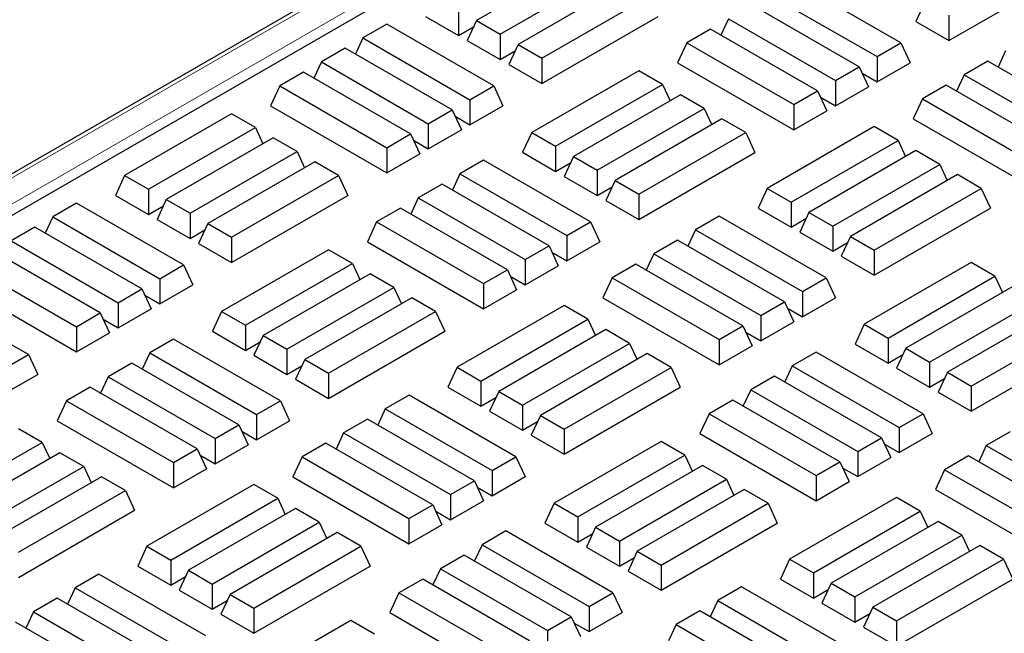
# Model space of a CAD drawing. Units: millimetres. Extents: x 0 to 420, y 0 to 297.
# Drawn here: x 260 to 271, y 175 to 182 of the extents above; entities that cross this region are included whole.
import ezdxf

# ---------------------------------------------------------------- set-up
doc = ezdxf.new("R2010")
doc.units = ezdxf.units.MM

msp = doc.modelspace()

# ---------------------------------------------------------------- linework, layer by layer
at = {"color": 7, "linetype": 'Continuous', "lineweight": 25}
for p, q in [((282.36051, 193.19749), (232.0446, 164.15073)), ((282.40371, 192.73403), (232.90623, 164.15974)), ((266.50987, 182.69908), (265.25443, 181.97433)), ((265.53355, 181.8132), (266.78899, 182.53795)), ((270.80006, 181.74076), (272.16377, 182.52801)), ((266.99828, 182.41713), (265.74284, 181.69238)), ((270.2348, 181.71141), (268.97936, 182.43615)), ((266.02196, 181.53124), (267.2774, 182.25599)), ((268.70024, 182.27502), (269.95567, 181.55027)), ((269.74639, 181.42945), (268.49095, 182.1542)), ((270.52093, 182.19769), (270.41267, 181.9644)), ((264.65775, 182.02299), (265.04515, 181.79935)), ((265.04515, 182.09515), (265.04515, 181.79935)), ((266.02196, 181.23544), (267.38567, 182.0227)), ((270.80006, 182.03656), (270.80006, 181.74076)), ((264.20177, 181.93055), (263.92264, 181.76941)), ((265.45721, 181.2058), (264.20177, 181.93055)), ((265.04515, 181.79935), (265.22009, 181.90034)), ((265.25443, 181.97433), (265.14616, 181.74103)), ((265.25443, 181.97433), (265.53355, 181.8132)), ((268.21183, 181.99307), (268.12339, 181.80249)), ((268.21183, 181.99307), (269.46727, 181.26832)), ((270.41267, 181.9644), (270.80006, 181.74076)), ((263.92264, 181.76941), (263.8342, 181.57884)), ((263.92264, 181.76941), (265.17808, 181.04466)), ((265.53355, 181.8132), (265.53355, 181.5174)), ((268.00254, 181.87225), (267.72342, 181.71111)), ((269.25798, 181.1475), (268.00254, 181.87225)), ((265.14616, 181.74103), (265.53355, 181.5174)), ((265.74284, 181.69238), (265.63457, 181.45908)), ((265.74284, 181.69238), (266.02196, 181.53124)), ((267.72342, 181.71111), (267.61515, 181.47782)), ((267.72342, 181.71111), (268.97886, 180.98636)), ((269.95567, 181.55027), (270.2348, 181.71141)), ((270.2348, 181.71141), (270.34307, 181.47811)), ((263.71336, 181.6486), (263.43423, 181.48746)), ((264.9688, 180.92385), (263.71336, 181.6486)), ((265.53355, 181.5174), (265.7085, 181.61839)), ((269.95567, 181.55027), (269.95567, 181.25447)), ((271.4648, 181.61852), (271.37635, 181.42795)), ((263.43423, 181.48746), (263.34579, 181.29688)), ((263.43423, 181.48746), (264.68967, 180.76271)), ((265.63457, 181.45908), (266.02196, 181.23544)), ((266.02196, 181.53124), (266.02196, 181.23544)), ((267.61515, 181.47782), (268.97886, 180.69057)), ((269.46727, 181.26832), (269.74639, 181.42945)), ((269.74639, 181.42945), (269.85466, 181.19616)), ((269.95567, 181.25447), (270.34307, 181.47811)), ((271.25551, 181.49771), (270.97639, 181.33657)), ((272.51095, 180.77296), (271.25551, 181.49771)), ((263.22495, 181.36664), (262.94583, 181.20551)), ((264.48039, 180.6419), (263.22495, 181.36664)), ((267.15917, 181.3848), (265.90373, 180.66005)), ((267.43829, 181.22366), (267.15917, 181.3848)), ((269.78073, 181.35547), (269.95567, 181.25447)), ((270.97639, 181.33657), (270.88795, 181.146)), ((270.97639, 181.33657), (272.23183, 180.61182)), ((262.94583, 181.20551), (262.83756, 180.97221)), ((262.94583, 181.20551), (264.20126, 180.48076)), ((265.17808, 181.04466), (265.45721, 181.2058)), ((265.45721, 181.2058), (265.56548, 180.9725)), ((266.18286, 180.49891), (267.43829, 181.22366)), ((267.43829, 181.22366), (267.52674, 181.03308)), ((269.46727, 181.26832), (269.46727, 180.97252)), ((269.46727, 180.97252), (269.85466, 181.19616)), ((270.7671, 181.21576), (270.48798, 181.05462)), ((272.02254, 180.49101), (270.7671, 181.21576)), ((267.64758, 181.10284), (266.39214, 180.37809)), ((267.9267, 180.94171), (267.64758, 181.10284)), ((268.97886, 180.98636), (269.25798, 181.1475)), ((269.25798, 181.1475), (269.36625, 180.9142)), ((269.29232, 181.07351), (269.46727, 180.97252)), ((262.83756, 180.97221), (264.20126, 180.18496)), ((265.17808, 181.04466), (265.17808, 180.74887)), ((265.17808, 180.74887), (265.56548, 180.9725)), ((268.97886, 180.98636), (268.97886, 180.69057)), ((270.48798, 181.05462), (270.37971, 180.82132)), ((270.48798, 181.05462), (271.74342, 180.32987)), ((262.38107, 180.87948), (261.12563, 180.15473)), ((262.6602, 180.71835), (262.38107, 180.87948)), ((264.68967, 180.76271), (264.9688, 180.92385)), ((264.9688, 180.92385), (265.07707, 180.69055)), ((265.00313, 180.84986), (265.17808, 180.74887)), ((266.67126, 180.21696), (267.9267, 180.94171)), ((267.9267, 180.94171), (268.01514, 180.75113)), ((268.97886, 180.69057), (269.36625, 180.9142)), ((264.68967, 180.76271), (264.68967, 180.46691)), ((268.13599, 180.82089), (266.88055, 180.09614)), ((268.41511, 180.65975), (268.13599, 180.82089)), ((269.92322, 180.72859), (268.66778, 180.00384)), ((270.20235, 180.56746), (269.92322, 180.72859)), ((270.37971, 180.82132), (271.74342, 180.03407)), ((261.40476, 179.9936), (262.6602, 180.71835)), ((262.6602, 180.71835), (262.74864, 180.52777)), ((264.20126, 180.48076), (264.48039, 180.6419)), ((264.48039, 180.6419), (264.58866, 180.4086)), ((264.68967, 180.46691), (265.07707, 180.69055)), ((265.90373, 180.66005), (265.79546, 180.42675)), ((265.90373, 180.66005), (266.18286, 180.49891)), ((267.15967, 179.93501), (268.41511, 180.65975)), ((268.41511, 180.65975), (268.52338, 180.42646)), ((262.86948, 180.59753), (261.61404, 179.87278)), ((263.1486, 180.43639), (262.86948, 180.59753)), ((264.51473, 180.56791), (264.68967, 180.46691)), ((266.18286, 180.49891), (266.18286, 180.20311)), ((268.94691, 179.84271), (270.20235, 180.56746)), ((270.20235, 180.56746), (270.29079, 180.37688)), ((261.89317, 179.71165), (263.1486, 180.43639)), ((263.1486, 180.43639), (263.23705, 180.24582)), ((264.20126, 180.48076), (264.20126, 180.18496)), ((264.20126, 180.18496), (264.58866, 180.4086)), ((265.79546, 180.42675), (266.18286, 180.20311)), ((267.15967, 179.63921), (268.52338, 180.42646)), ((270.41163, 180.44664), (269.15619, 179.72189)), ((270.69076, 180.2855), (270.41163, 180.44664)), ((263.35789, 180.31558), (262.10245, 179.59083)), ((263.63701, 180.15444), (263.35789, 180.31558)), ((265.33897, 180.3346), (265.05985, 180.17347)), ((266.59441, 179.60985), (265.33897, 180.3346)), ((266.18286, 180.20311), (266.3578, 180.30411)), ((266.39214, 180.37809), (266.28387, 180.1448)), ((266.39214, 180.37809), (266.67126, 180.21696)), ((269.43532, 179.56076), (270.69076, 180.2855)), ((270.69076, 180.2855), (270.7792, 180.09493)), ((261.12563, 180.15473), (261.01736, 179.92144)), ((261.12563, 180.15473), (261.40476, 179.9936)), ((262.38158, 179.42969), (263.63701, 180.15444)), ((263.63701, 180.15444), (263.74528, 179.92114)), ((265.05985, 180.17347), (264.97141, 179.98289)), ((265.05985, 180.17347), (266.31529, 179.44872)), ((266.67126, 180.21696), (266.67126, 179.92116)), ((270.90004, 180.16469), (269.6446, 179.43994)), ((271.17917, 180.00355), (270.90004, 180.16469)), ((264.85057, 180.05265), (264.57144, 179.89151)), ((266.106, 179.3279), (264.85057, 180.05265)), ((266.28387, 180.1448), (266.67126, 179.92116)), ((266.88055, 180.09614), (266.77228, 179.86284)), ((266.88055, 180.09614), (267.15967, 179.93501)), ((261.01736, 179.92144), (261.40476, 179.6978)), ((261.40476, 179.9936), (261.40476, 179.6978)), ((262.38158, 179.13389), (263.74528, 179.92114)), ((266.67126, 179.92116), (266.84621, 180.02215)), ((267.15967, 179.93501), (267.15967, 179.63921)), ((268.66778, 180.00384), (268.55952, 179.77055)), ((268.66778, 180.00384), (268.94691, 179.84271)), ((269.92373, 179.2788), (271.17917, 180.00355)), ((271.17917, 180.00355), (271.28743, 179.77025)), ((260.56138, 179.829), (260.28226, 179.66786)), ((261.81682, 179.10425), (260.56138, 179.829)), ((261.61404, 179.87278), (261.50577, 179.63948)), ((261.61404, 179.87278), (261.89317, 179.71165)), ((264.57144, 179.89151), (264.483, 179.70094)), ((264.57144, 179.89151), (265.82688, 179.16677)), ((266.77228, 179.86284), (267.15967, 179.63921)), ((268.94691, 179.84271), (268.94691, 179.54691)), ((261.40476, 179.6978), (261.57971, 179.79879)), ((261.89317, 179.71165), (261.89317, 179.41585)), ((264.36216, 179.7707), (264.08303, 179.60956)), ((265.61759, 179.04595), (264.36216, 179.7707)), ((268.55952, 179.77055), (268.94691, 179.54691)), ((269.15619, 179.72189), (269.04793, 179.48859)), ((269.15619, 179.72189), (269.43532, 179.56076)), ((269.92373, 178.983), (271.28743, 179.77025)), ((260.28226, 179.66786), (260.19381, 179.47729)), ((260.28226, 179.66786), (261.53769, 178.94311)), ((261.50577, 179.63948), (261.89317, 179.41585)), ((262.10245, 179.59083), (261.99418, 179.35753)), ((262.10245, 179.59083), (262.38158, 179.42969)), ((264.08303, 179.60956), (263.97476, 179.37627)), ((264.08303, 179.60956), (265.33847, 178.88481)), ((266.31529, 179.44872), (266.59441, 179.60985)), ((266.59441, 179.60985), (266.70268, 179.37656)), ((268.10353, 179.67811), (267.82441, 179.51697)), ((269.35897, 178.95336), (268.10353, 179.67811)), ((268.94691, 179.54691), (269.12186, 179.6479)), ((260.07297, 179.54705), (259.79385, 179.38591)), ((261.32841, 178.8223), (260.07297, 179.54705)), ((261.89317, 179.41585), (262.06811, 179.51684)), ((267.82441, 179.51697), (267.73597, 179.3264)), ((267.82441, 179.51697), (269.07985, 178.79222)), ((269.04793, 179.48859), (269.43532, 179.26496)), ((269.43532, 179.56076), (269.43532, 179.26496)), ((259.79385, 179.38591), (261.04929, 178.66116)), ((261.99418, 179.35753), (262.38158, 179.13389)), ((262.38158, 179.42969), (262.38158, 179.13389)), ((263.97476, 179.37627), (265.33847, 178.58901)), ((266.31529, 179.44872), (266.31529, 179.15292)), ((266.31529, 179.15292), (266.70268, 179.37656)), ((267.61513, 179.39616), (267.336, 179.23502)), ((268.87056, 178.67141), (267.61513, 179.39616)), ((269.43532, 179.26496), (269.61027, 179.36595)), ((269.6446, 179.43994), (269.53633, 179.20664)), ((269.6446, 179.43994), (269.92373, 179.2788)), ((260.84, 178.54034), (259.58456, 179.26509)), ((263.51878, 179.28324), (262.26334, 178.5585)), ((263.79791, 179.12211), (263.51878, 179.28324)), ((265.82688, 179.16677), (266.106, 179.3279)), ((266.106, 179.3279), (266.21427, 179.0946)), ((266.14034, 179.25391), (266.31529, 179.15292)), ((267.336, 179.23502), (267.24756, 179.04444)), ((267.336, 179.23502), (268.59144, 178.51027)), ((269.92373, 179.2788), (269.92373, 178.983)), ((262.54247, 178.39736), (263.79791, 179.12211)), ((263.79791, 179.12211), (263.88635, 178.93153)), ((265.82688, 179.16677), (265.82688, 178.87097)), ((267.12672, 179.1142), (266.84759, 178.95307)), ((268.38215, 178.38946), (267.12672, 179.1142)), ((269.53633, 179.20664), (269.92373, 178.983)), ((271.06093, 179.13235), (269.80549, 178.40761)), ((271.34006, 178.97122), (271.06093, 179.13235)), ((259.30544, 179.10396), (260.56088, 178.37921)), ((261.53769, 178.94311), (261.81682, 179.10425)), ((261.81682, 179.10425), (261.92509, 178.87095)), ((264.00719, 179.00129), (262.75175, 178.27654)), ((264.28631, 178.84016), (264.00719, 179.00129)), ((265.33847, 178.88481), (265.61759, 179.04595)), ((265.61759, 179.04595), (265.72586, 178.81265)), ((265.82688, 178.87097), (266.21427, 179.0946)), ((261.53769, 178.94311), (261.53769, 178.64731)), ((265.33847, 178.88481), (265.33847, 178.58901)), ((265.65193, 178.97196), (265.82688, 178.87097)), ((266.84759, 178.95307), (266.73932, 178.71977)), ((266.84759, 178.95307), (268.10303, 178.22832)), ((269.07985, 178.79222), (269.35897, 178.95336)), ((269.35897, 178.95336), (269.46724, 178.72006)), ((270.08462, 178.24647), (271.34006, 178.97122)), ((271.34006, 178.97122), (271.4285, 178.78064)), ((259.19717, 178.87066), (260.56088, 178.08341)), ((261.04929, 178.66116), (261.32841, 178.8223)), ((261.32841, 178.8223), (261.43668, 178.589)), ((261.53769, 178.64731), (261.92509, 178.87095)), ((263.03088, 178.11541), (264.28631, 178.84016)), ((264.28631, 178.84016), (264.37476, 178.64958)), ((265.33847, 178.58901), (265.72586, 178.81265)), ((269.07985, 178.79222), (269.07985, 178.49642)), ((271.54934, 178.8504), (270.2939, 178.12565)), ((261.04929, 178.66116), (261.04929, 178.36536)), ((261.36275, 178.74831), (261.53769, 178.64731)), ((264.4956, 178.71934), (263.24016, 177.99459)), ((264.77472, 178.5582), (264.4956, 178.71934)), ((266.73932, 178.71977), (268.10303, 177.93252)), ((268.59144, 178.51027), (268.87056, 178.67141)), ((268.87056, 178.67141), (268.97883, 178.43811)), ((269.07985, 178.49642), (269.46724, 178.72006)), ((270.57303, 177.96452), (271.82847, 178.68927)), ((260.56088, 178.37921), (260.84, 178.54034)), ((260.84, 178.54034), (260.94827, 178.30705)), ((261.04929, 178.36536), (261.43668, 178.589)), ((262.26334, 178.5585), (262.15507, 178.3252)), ((262.26334, 178.5585), (262.54247, 178.39736)), ((263.51929, 177.83345), (264.77472, 178.5582)), ((264.77472, 178.5582), (264.88299, 178.32491)), ((266.28284, 178.62704), (265.0274, 177.90229)), ((266.56196, 178.46591), (266.28284, 178.62704)), ((268.9049, 178.59742), (269.07985, 178.49642)), ((272.03775, 178.56845), (270.78231, 177.8437)), ((260.87434, 178.46636), (261.04929, 178.36536)), ((265.30652, 177.74116), (266.56196, 178.46591)), ((266.56196, 178.46591), (266.6504, 178.27533)), ((268.59144, 178.51027), (268.59144, 178.21447)), ((268.59144, 178.21447), (268.97883, 178.43811)), ((260.56088, 178.37921), (260.56088, 178.08341)), ((260.56088, 178.08341), (260.94827, 178.30705)), ((262.15507, 178.3252), (262.54247, 178.10156)), ((262.54247, 178.39736), (262.54247, 178.10156)), ((263.51929, 177.53766), (264.88299, 178.32491)), ((266.77124, 178.34509), (265.51581, 177.62034)), ((267.05037, 178.18395), (266.77124, 178.34509)), ((268.10303, 178.22832), (268.38215, 178.38946)), ((268.38215, 178.38946), (268.49042, 178.15616)), ((268.41649, 178.31547), (268.59144, 178.21447)), ((269.80549, 178.40761), (269.69723, 178.17431)), ((269.80549, 178.40761), (270.08462, 178.24647)), ((271.06144, 177.68257), (272.31688, 178.40731)), ((259.99663, 178.05289), (259.7175, 178.21403)), ((261.69859, 178.23305), (261.41946, 178.07192)), ((262.95402, 177.5083), (261.69859, 178.23305)), ((262.54247, 178.10156), (262.71741, 178.20256)), ((262.75175, 178.27654), (262.64348, 178.04325)), ((262.75175, 178.27654), (263.03088, 178.11541)), ((268.10303, 178.22832), (268.10303, 177.93252)), ((270.08462, 178.24647), (270.08462, 177.95067)), ((261.41946, 178.07192), (261.33102, 177.88134)), ((261.41946, 178.07192), (262.6749, 177.34717)), ((263.03088, 178.11541), (263.03088, 177.81961)), ((265.79493, 177.4592), (267.05037, 178.18395)), ((267.05037, 178.18395), (267.13881, 177.99338)), ((268.10303, 177.93252), (268.49042, 178.15616)), ((269.24074, 178.08216), (268.96161, 177.92103)), ((270.49618, 177.35741), (269.24074, 178.08216)), ((269.69723, 178.17431), (270.08462, 177.95067)), ((270.2939, 178.12565), (270.18564, 177.89236)), ((270.2939, 178.12565), (270.57303, 177.96452)), ((271.06144, 177.38677), (272.42514, 178.17402)), ((258.74119, 177.32814), (259.99663, 178.05289)), ((259.99663, 178.05289), (260.10489, 177.81959)), ((262.64348, 178.04325), (263.03088, 177.81961)), ((263.24016, 177.99459), (263.13189, 177.76129)), ((263.24016, 177.99459), (263.51929, 177.83345)), ((267.25965, 178.06314), (266.00421, 177.33839)), ((267.53878, 177.902), (267.25965, 178.06314)), ((270.08462, 177.95067), (270.25957, 178.05167)), ((270.57303, 177.96452), (270.57303, 177.66872)), ((261.21018, 177.9511), (260.93105, 177.78996)), ((262.46562, 177.22635), (261.21018, 177.9511)), ((263.03088, 177.81961), (263.20582, 177.9206)), ((265.0274, 177.90229), (264.91913, 177.669)), ((265.0274, 177.90229), (265.30652, 177.74116)), ((266.28334, 177.17725), (267.53878, 177.902)), ((267.53878, 177.902), (267.64705, 177.6687)), ((268.96161, 177.92103), (268.87317, 177.73045)), ((268.96161, 177.92103), (270.21705, 177.19628)), ((270.18564, 177.89236), (270.57303, 177.66872)), ((270.78231, 177.8437), (270.67404, 177.6104)), ((270.78231, 177.8437), (271.06144, 177.68257)), ((258.74119, 177.03234), (260.10489, 177.81959)), ((260.93105, 177.78996), (260.84261, 177.59939)), ((260.93105, 177.78996), (262.18649, 177.06521)), ((263.13189, 177.76129), (263.51929, 177.53766)), ((263.51929, 177.83345), (263.51929, 177.53766)), ((265.30652, 177.74116), (265.30652, 177.44536)), ((268.75233, 177.80021), (268.4732, 177.63907)), ((270.00777, 177.07546), (268.75233, 177.80021)), ((270.57303, 177.66872), (270.74798, 177.76971)), ((260.72177, 177.66915), (260.44264, 177.50801)), ((261.97721, 176.9444), (260.72177, 177.66915)), ((264.91913, 177.669), (265.30652, 177.44536)), ((265.51581, 177.62034), (265.40754, 177.38704)), ((265.51581, 177.62034), (265.79493, 177.4592)), ((266.28334, 176.88145), (267.64705, 177.6687)), ((268.4732, 177.63907), (268.38476, 177.4485)), ((268.4732, 177.63907), (269.72864, 176.91432)), ((270.67404, 177.6104), (271.06144, 177.38677)), ((271.06144, 177.68257), (271.06144, 177.38677)), ((260.44264, 177.50801), (260.33438, 177.27471)), ((260.44264, 177.50801), (261.69808, 176.78326)), ((262.6749, 177.34717), (262.95402, 177.5083)), ((262.95402, 177.5083), (263.06229, 177.27501)), ((264.46315, 177.57656), (264.18402, 177.41542)), ((265.71858, 176.85181), (264.46315, 177.57656)), ((265.30652, 177.44536), (265.48147, 177.54635)), ((268.26392, 177.51826), (267.9848, 177.35712)), ((269.51936, 176.79351), (268.26392, 177.51826)), ((264.18402, 177.41542), (264.09558, 177.22485)), ((264.18402, 177.41542), (265.43946, 176.69067)), ((265.40754, 177.38704), (265.79493, 177.16341)), ((265.79493, 177.4592), (265.79493, 177.16341)), ((260.33438, 177.27471), (261.69808, 176.48746)), ((262.6749, 177.34717), (262.6749, 177.05137)), ((262.6749, 177.05137), (263.06229, 177.27501)), ((263.97474, 177.29461), (263.69561, 177.13347)), ((265.23018, 176.56986), (263.97474, 177.29461)), ((265.79493, 177.16341), (265.96988, 177.2644)), ((266.00421, 177.33839), (265.89595, 177.10509)), ((266.00421, 177.33839), (266.28334, 177.17725)), ((267.9848, 177.35712), (267.87653, 177.12382)), ((267.9848, 177.35712), (269.24023, 176.63237)), ((270.21705, 177.19628), (270.49618, 177.35741)), ((270.49618, 177.35741), (270.60444, 177.12412)), ((260.15752, 177.02056), (259.87839, 177.18169)), ((262.18649, 177.06521), (262.46562, 177.22635)), ((262.46562, 177.22635), (262.57388, 176.99305)), ((262.49995, 177.15236), (262.6749, 177.05137)), ((266.28334, 177.17725), (266.28334, 176.88145)), ((270.21705, 177.19628), (270.21705, 176.90048)), ((262.18649, 177.06521), (262.18649, 176.76942)), ((263.69561, 177.13347), (263.60717, 176.94289)), ((263.69561, 177.13347), (264.95105, 176.40872)), ((265.89595, 177.10509), (266.28334, 176.88145)), ((267.42054, 177.0308), (266.16511, 176.30605)), ((267.69967, 176.86967), (267.42054, 177.0308)), ((267.87653, 177.12382), (269.24023, 176.33657)), ((269.72864, 176.91432), (270.00777, 177.07546)), ((270.00777, 177.07546), (270.11604, 176.84216)), ((270.21705, 176.90048), (270.60444, 177.12412)), ((271.51689, 177.14372), (271.23776, 176.98258)), ((258.90208, 176.29581), (260.15752, 177.02056)), ((260.15752, 177.02056), (260.24596, 176.82998)), ((261.69808, 176.78326), (261.97721, 176.9444)), ((261.97721, 176.9444), (262.08547, 176.7111)), ((262.18649, 176.76942), (262.57388, 176.99305)), ((263.48633, 177.01265), (263.2072, 176.85152)), ((264.74177, 176.2879), (263.48633, 177.01265)), ((269.72864, 176.91432), (269.72864, 176.61853)), ((270.0421, 177.00147), (270.21705, 176.90048)), ((271.23776, 176.98258), (271.14932, 176.792)), ((271.23776, 176.98258), (272.4932, 176.25783)), ((260.3668, 176.89974), (259.11136, 176.17499)), ((260.64593, 176.7386), (260.3668, 176.89974)), ((262.01154, 176.87041), (262.18649, 176.76942)), ((263.2072, 176.85152), (263.09894, 176.61822)), ((263.2072, 176.85152), (264.46264, 176.12677)), ((265.43946, 176.69067), (265.71858, 176.85181)), ((265.71858, 176.85181), (265.82685, 176.61851)), ((266.44423, 176.14492), (267.69967, 176.86967)), ((267.69967, 176.86967), (267.78811, 176.67909)), ((269.72864, 176.61853), (270.11604, 176.84216)), ((271.02848, 176.86176), (270.74936, 176.70063)), ((272.28392, 176.13701), (271.02848, 176.86176)), ((259.39049, 176.01386), (260.64593, 176.7386)), ((260.64593, 176.7386), (260.73437, 176.54803)), ((261.69808, 176.78326), (261.69808, 176.48746)), ((261.69808, 176.48746), (262.08547, 176.7111)), ((265.43946, 176.69067), (265.43946, 176.39487)), ((267.90895, 176.74885), (266.65352, 176.0241)), ((268.18808, 176.58772), (267.90895, 176.74885)), ((269.24023, 176.63237), (269.51936, 176.79351)), ((269.51936, 176.79351), (269.62763, 176.56021)), ((269.5537, 176.71952), (269.72864, 176.61853)), ((270.74936, 176.70063), (270.64109, 176.46733)), ((270.74936, 176.70063), (272.00479, 175.97588)), ((260.85521, 176.61779), (259.59977, 175.89304)), ((261.13434, 176.45665), (260.85521, 176.61779)), ((263.09894, 176.61822), (264.46264, 175.83097)), ((264.95105, 176.40872), (265.23018, 176.56986)), ((265.23018, 176.56986), (265.33844, 176.33656)), ((265.43946, 176.39487), (265.82685, 176.61851)), ((266.93264, 175.86297), (268.18808, 176.58772)), ((268.18808, 176.58772), (268.27652, 176.39714)), ((269.24023, 176.63237), (269.24023, 176.33657)), ((259.8789, 175.7319), (261.13434, 176.45665)), ((261.13434, 176.45665), (261.2426, 176.22336)), ((262.64245, 176.52549), (261.38701, 175.80074)), ((262.92157, 176.36435), (262.64245, 176.52549)), ((265.26451, 176.49587), (265.43946, 176.39487)), ((268.39736, 176.4669), (267.14192, 175.74215)), ((268.67649, 176.30576), (268.39736, 176.4669)), ((269.24023, 176.33657), (269.62763, 176.56021)), ((270.64109, 176.46733), (272.00479, 175.68008)), ((261.66613, 175.63961), (262.92157, 176.36435)), ((262.92157, 176.36435), (263.01002, 176.17378)), ((264.95105, 176.40872), (264.95105, 176.11292)), ((264.95105, 176.11292), (265.33844, 176.33656)), ((270.1846, 176.3746), (268.92916, 175.64985)), ((270.46373, 176.21347), (270.1846, 176.3746)), ((259.8789, 175.4361), (261.2426, 176.22336)), ((263.13086, 176.24354), (261.87542, 175.51879)), ((263.40998, 176.0824), (263.13086, 176.24354)), ((264.46264, 176.12677), (264.74177, 176.2879)), ((264.74177, 176.2879), (264.85003, 176.05461)), ((266.16511, 176.30605), (266.05684, 176.07276)), ((266.16511, 176.30605), (266.44423, 176.14492)), ((267.42105, 175.58101), (268.67649, 176.30576)), ((268.67649, 176.30576), (268.78476, 176.07247)), ((264.46264, 176.12677), (264.46264, 175.83097)), ((264.7761, 176.21392), (264.95105, 176.11292)), ((266.44423, 176.14492), (266.44423, 175.84912)), ((269.20829, 175.48872), (270.46373, 176.21347)), ((270.46373, 176.21347), (270.55217, 176.02289)), ((262.15454, 175.35765), (263.40998, 176.0824)), ((263.40998, 176.0824), (263.49842, 175.89183)), ((264.46264, 175.83097), (264.85003, 176.05461)), ((266.05684, 176.07276), (266.44423, 175.84912)), ((266.65352, 176.0241), (266.54525, 175.7908)), ((266.65352, 176.0241), (266.93264, 175.86297)), ((267.42105, 175.28521), (268.78476, 176.07247)), ((270.67301, 176.09265), (269.41757, 175.3679)), ((270.95213, 175.93151), (270.67301, 176.09265)), ((263.61926, 175.96159), (262.36383, 175.23684)), ((263.89839, 175.80045), (263.61926, 175.96159)), ((265.60035, 175.98061), (265.32123, 175.81948)), ((266.85579, 175.25586), (265.60035, 175.98061)), ((266.44423, 175.84912), (266.61918, 175.95011)), ((269.6967, 175.20676), (270.95213, 175.93151)), ((270.95213, 175.93151), (271.04058, 175.74094)), ((261.38701, 175.80074), (261.27874, 175.56744)), ((261.38701, 175.80074), (261.66613, 175.63961)), ((262.64295, 175.0757), (263.89839, 175.80045)), ((263.89839, 175.80045), (264.00666, 175.56715)), ((265.32123, 175.81948), (265.23278, 175.6289)), ((265.32123, 175.81948), (266.57666, 175.09473)), ((266.54525, 175.7908), (266.93264, 175.56717)), ((266.93264, 175.86297), (266.93264, 175.56717)), ((271.16142, 175.8107), (269.90598, 175.08595)), ((271.44054, 175.64956), (271.16142, 175.8107)), ((265.11194, 175.69866), (264.83282, 175.53752)), ((266.36738, 174.97391), (265.11194, 175.69866)), ((266.93264, 175.56717), (267.10759, 175.66816)), ((267.14192, 175.74215), (267.03366, 175.50885)), ((267.14192, 175.74215), (267.42105, 175.58101)), ((268.92916, 175.64985), (268.82089, 175.41655)), ((268.92916, 175.64985), (269.20829, 175.48872)), ((270.1851, 174.92481), (271.44054, 175.64956)), ((271.44054, 175.64956), (271.54881, 175.41626)), ((261.27874, 175.56744), (261.66613, 175.34381)), ((261.66613, 175.63961), (261.66613, 175.34381)), ((262.64295, 174.7799), (264.00666, 175.56715)), ((264.83282, 175.53752), (264.74437, 175.34695)), ((264.83282, 175.53752), (266.08825, 174.81277)), ((267.42105, 175.58101), (267.42105, 175.28521)), ((260.82276, 175.47501), (260.54363, 175.31387)), ((262.0782, 174.75026), (260.82276, 175.47501)), ((261.66613, 175.34381), (261.84108, 175.4448)), ((261.87542, 175.51879), (261.76715, 175.28549)), ((261.87542, 175.51879), (262.15454, 175.35765)), ((264.62353, 175.41671), (264.34441, 175.25557)), ((265.87897, 174.69196), (264.62353, 175.41671)), ((267.03366, 175.50885), (267.42105, 175.28521)), ((268.82089, 175.41655), (269.20829, 175.19292)), ((269.20829, 175.48872), (269.20829, 175.19292)), ((270.1851, 174.62901), (271.54881, 175.41626)), ((260.54363, 175.31387), (260.45519, 175.12329)), ((260.54363, 175.31387), (261.79907, 174.58912)), ((262.15454, 175.35765), (262.15454, 175.06185)), ((268.36491, 175.32412), (268.08579, 175.16298)), ((269.62035, 174.59937), (268.36491, 175.32412)), ((269.41757, 175.3679), (269.3093, 175.1346)), ((269.41757, 175.3679), (269.6967, 175.20676)), ((260.33435, 175.19305), (260.05522, 175.03192)), ((261.58979, 174.46831), (260.33435, 175.19305)), ((261.76715, 175.28549), (262.15454, 175.06185)), ((262.36383, 175.23684), (262.25556, 175.00354)), ((262.36383, 175.23684), (262.64295, 175.0757)), ((264.34441, 175.25557), (264.23614, 175.02227)), ((264.34441, 175.25557), (265.59985, 174.53082)), ((266.57666, 175.09473), (266.85579, 175.25586)), ((266.85579, 175.25586), (266.96406, 175.02256)), ((269.20829, 175.19292), (269.38323, 175.29391)), ((269.6967, 175.20676), (269.6967, 174.91096)), ((262.15454, 175.06185), (262.32949, 175.16285)), ((262.64295, 175.0757), (262.64295, 174.7799)), ((266.57666, 175.09473), (266.57666, 174.79893)), ((268.08579, 175.16298), (267.99734, 174.9724)), ((268.08579, 175.16298), (269.34122, 174.43823)), ((269.3093, 175.1346), (269.6967, 174.91096)), ((269.90598, 175.08595), (269.79771, 174.85265)), ((269.90598, 175.08595), (270.1851, 174.92481)), ((260.05522, 175.03192), (259.96678, 174.84134)), ((260.05522, 175.03192), (261.31066, 174.30717)), ((262.25556, 175.00354), (262.64295, 174.7799)), ((264.23614, 175.02227), (265.59985, 174.23502)), ((266.08825, 174.81277), (266.36738, 174.97391)), ((266.36738, 174.97391), (266.47565, 174.74061)), ((266.57666, 174.79893), (266.96406, 175.02256)), ((267.8765, 175.04216), (267.59738, 174.88103)), ((269.13194, 174.31742), (267.8765, 175.04216)), ((269.6967, 174.91096), (269.87164, 175.01196)), ((261.10138, 174.18635), (259.84594, 174.9111)), ((263.78016, 174.92925), (262.52472, 174.2045)), ((264.05928, 174.76812), (263.78016, 174.92925)), ((266.40172, 174.89992), (266.57666, 174.79893)), ((267.59738, 174.88103), (267.50893, 174.69045)), ((267.59738, 174.88103), (268.85281, 174.15628)), ((269.79771, 174.85265), (270.1851, 174.62901)), ((270.1851, 174.92481), (270.1851, 174.62901)), ((266.08825, 174.81277), (266.08825, 174.51697))]:
    msp.add_line(p, q, dxfattribs=at)
at = {"color": 8, "linetype": 'Continuous', "lineweight": 18}
for p, q in [((282.43193, 193.19042), (232.11602, 164.14366)), ((232.38099, 163.9907), (282.6969, 193.03745))]:
    msp.add_line(p, q, dxfattribs=at)

doc.saveas('drawing.dxf')
